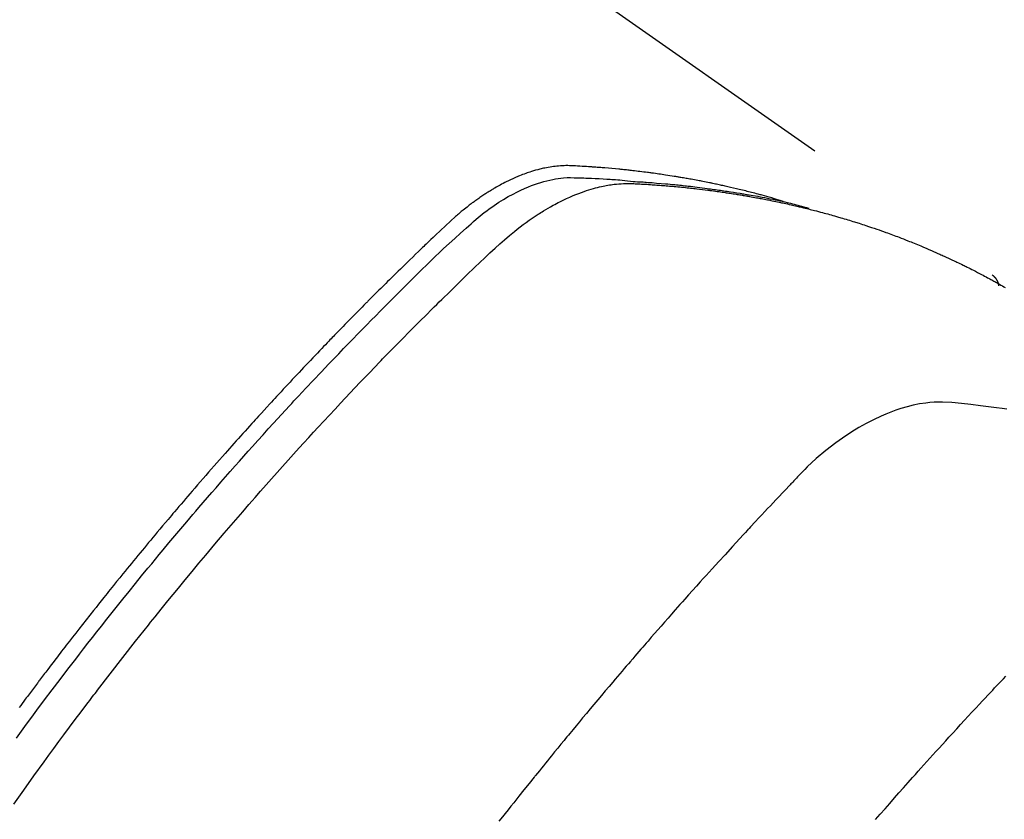
# Model space of a CAD drawing. Extents: x 0 to 26473, y -25 to 8845.
# Drawn here: x 3868 to 3890, y 6784 to 6803 of the extents above; entities that cross this region are included whole.
import ezdxf

# ---------------------------------------------------------------- set-up
doc = ezdxf.new("R2010")
doc.units = 0
doc.header["$LTSCALE"] = 50
doc.header["$MEASUREMENT"] = 0
doc.linetypes.add('HIDDEN', pattern=[0.375, 0.25, -0.125])
doc.layers.get('0').update_dxf_attribs({"linetype": 'CONTINUOUS'})
doc.layers.get('DEFPOINTS').update_dxf_attribs({"color": 146, "linetype": 'CONTINUOUS'})
doc.layers.add('150-機器', color=8, linetype='CONTINUOUS')
doc.styles.add('KH001', font='txt')
doc.dimstyles.new('KH1xx015', dxfattribs={"dimscale": 10, "dimtxt": 3.8, "dimasz": 0.8, "dimexe": 0.3, "dimexo": 1.2, "dimgap": 0.5, "dimtad": 3, "dimdec": 1, "dimdsep": 46, "dimlunit": 6, "dimtxsty": 'KH001', "dimblk": 'DOT', "dimcen": 1, "dimdle": 1, "dimclrd": 256, "dimclre": 256, "dimclrt": 256, "dimadec": 0, "dimazin": 0, "dimtfac": 1, "dimtdec": 1, "dimtix": 1, "dimtmove": 2, "dimatfit": 3, "dimldrblk": 'CLOSEDBLANK', "dimfxl": 1, "dimtolj": 1, "dimtzin": 0, "dimlwd": -1, "dimlwe": -1, "dimarcsym": 0})

# ---------------------------------------------------------------- blocks, each defined once
blk = doc.blocks.new('F402_H')
at = {"layer": '150-機器', "color": 13, "linetype": 'HIDDEN'}
blk.add_line((167.274, -89.124), (227.617, -131.376), dxfattribs=at)
for points in [[(222.87, -129.707), (222.806, -129.686), (222.741, -129.666), (222.677, -129.646), (222.612, -129.626), (222.558, -129.611), (222.503, -129.595), (222.448, -129.58), (222.393, -129.566), (222.37, -129.559), (222.347, -129.553), (222.325, -129.547), (222.302, -129.541), (222.265, -129.531), (222.228, -129.522), (222.192, -129.512), (222.155, -129.502), (222.123, -129.494), (222.09, -129.486), (222.058, -129.477), (222.026, -129.469), (221.989, -129.46), (221.951, -129.451), (221.914, -129.442), (221.877, -129.433), (221.812, -129.418), (221.747, -129.402), (221.682, -129.387), (221.617, -129.372), (221.589, -129.365), (221.561, -129.359), (221.533, -129.353), (221.505, -129.347), (221.477, -129.341), (221.449, -129.335), (221.42, -129.328), (221.392, -129.322), (221.364, -129.317), (221.335, -129.311), (221.307, -129.305), (221.278, -129.299), (221.259, -129.295), (221.241, -129.291), (221.222, -129.287), (221.203, -129.283), (221.165, -129.275), (221.128, -129.268), (221.09, -129.261), (221.052, -129.254), (221.023, -129.248), (220.995, -129.242), (220.966, -129.236), (220.938, -129.231), (220.899, -129.224), (220.861, -129.217), (220.823, -129.21), (220.785, -129.203), (220.757, -129.198), (220.728, -129.193), (220.699, -129.188), (220.671, -129.183), (220.642, -129.178), (220.613, -129.173), (220.584, -129.168), (220.555, -129.163), (220.536, -129.16), (220.517, -129.156), (220.497, -129.153), (220.478, -129.15), (220.459, -129.147), (220.44, -129.144), (220.42, -129.141), (220.401, -129.138), (220.353, -129.13), (220.305, -129.122), (220.257, -129.115), (220.208, -129.107), (220.17, -129.101), (220.131, -129.096), (220.092, -129.09), (220.054, -129.084), (220.015, -129.079), (219.976, -129.073), (219.937, -129.068), (219.897, -129.062), (219.873, -129.059), (219.849, -129.056), (219.824, -129.053), (219.8, -129.05), (219.756, -129.045), (219.712, -129.039), (219.668, -129.034), (219.624, -129.028), (219.585, -129.024), (219.546, -129.019), (219.506, -129.014), (219.467, -129.009), (219.438, -129.006), (219.408, -129.003), (219.379, -129), (219.349, -128.997), (219.32, -128.993), (219.29, -128.99), (219.26, -128.987), (219.23, -128.984), (219.211, -128.982), (219.191, -128.98), (219.171, -128.978), (219.152, -128.976), (219.072, -128.969), (218.993, -128.961), (218.913, -128.954), (218.834, -128.947), (218.804, -128.945), (218.774, -128.943), (218.744, -128.94), (218.715, -128.938), (218.685, -128.936), (218.655, -128.933), (218.625, -128.931), (218.595, -128.928), (218.575, -128.927), (218.555, -128.926), (218.535, -128.924), (218.514, -128.923), (218.464, -128.92), (218.414, -128.917), (218.364, -128.914), (218.314, -128.911), (218.263, -128.908), (218.213, -128.905), (218.163, -128.902), (218.112, -128.9), (218.071, -128.898), (218.03, -128.896), (217.989, -128.895), (217.947, -128.895), (217.907, -128.896), (217.866, -128.897), (217.825, -128.9), (217.785, -128.903), (217.746, -128.907), (217.707, -128.911), (217.668, -128.916), (217.63, -128.921), (217.59, -128.927), (217.55, -128.934), (217.51, -128.941), (217.47, -128.949), (217.442, -128.955), (217.414, -128.962), (217.386, -128.968), (217.358, -128.975), (217.31, -128.988), (217.262, -129), (217.215, -129.014), (217.167, -129.028), (217.135, -129.039), (217.103, -129.049), (217.071, -129.06), (217.04, -129.072), (217.004, -129.085), (216.969, -129.098), (216.933, -129.112), (216.898, -129.126), (216.872, -129.136), (216.846, -129.147), (216.82, -129.158), (216.795, -129.169), (216.745, -129.191), (216.696, -129.214), (216.647, -129.237), (216.599, -129.261), (216.563, -129.279), (216.527, -129.298), (216.492, -129.317), (216.456, -129.336), (216.426, -129.352), (216.397, -129.369), (216.367, -129.385), (216.338, -129.402), (216.318, -129.414), (216.299, -129.426), (216.279, -129.438), (216.26, -129.45), (216.237, -129.464), (216.214, -129.478), (216.191, -129.492), (216.168, -129.506), (216.148, -129.519), (216.129, -129.531), (216.109, -129.544), (216.09, -129.557), (216.067, -129.573), (216.044, -129.588), (216.021, -129.604), (215.998, -129.62), (215.975, -129.636), (215.952, -129.652), (215.929, -129.668), (215.906, -129.684), (215.886, -129.698), (215.867, -129.712), (215.847, -129.727), (215.828, -129.741), (215.805, -129.758), (215.783, -129.775), (215.76, -129.792), (215.738, -129.81), (215.709, -129.832), (215.68, -129.855), (215.651, -129.878), (215.623, -129.901), (215.6, -129.919), (215.578, -129.937), (215.556, -129.956), (215.535, -129.974), (215.513, -129.993), (215.491, -130.012), (215.469, -130.03), (215.447, -130.049), (215.331, -130.152), (215.218, -130.257), (215.106, -130.364), (214.995, -130.471), (214.942, -130.521), (214.888, -130.572), (214.835, -130.623), (214.782, -130.673), (214.755, -130.699), (214.729, -130.724), (214.702, -130.75), (214.675, -130.775), (214.609, -130.839), (214.543, -130.903), (214.477, -130.967), (214.411, -131.031), (214.358, -131.083), (214.305, -131.134), (214.252, -131.186), (214.2, -131.237), (214.147, -131.289), (214.094, -131.341), (214.041, -131.393), (213.989, -131.445), (213.949, -131.484), (213.909, -131.523), (213.87, -131.562), (213.831, -131.601), (213.791, -131.64), (213.752, -131.679), (213.713, -131.718), (213.673, -131.758), (213.621, -131.81), (213.568, -131.863), (213.515, -131.916), (213.463, -131.968), (213.45, -131.981), (213.437, -131.994), (213.423, -132.007), (213.41, -132.02), (213.371, -132.06), (213.332, -132.1), (213.293, -132.14), (213.254, -132.18), (213.175, -132.259), (213.097, -132.339), (213.019, -132.419), (212.94, -132.498), (212.901, -132.538), (212.862, -132.578), (212.824, -132.618), (212.785, -132.658), (212.758, -132.685), (212.732, -132.712), (212.706, -132.739), (212.68, -132.766), (212.654, -132.792), (212.629, -132.819), (212.603, -132.846), (212.577, -132.873), (212.538, -132.914), (212.499, -132.954), (212.46, -132.995), (212.421, -133.035), (212.369, -133.09), (212.317, -133.144), (212.266, -133.198), (212.214, -133.252), (212.162, -133.307), (212.11, -133.361), (212.058, -133.416), (212.007, -133.47), (211.955, -133.525), (211.904, -133.579), (211.852, -133.634), (211.801, -133.689), (211.75, -133.744), (211.699, -133.799), (211.648, -133.853), (211.596, -133.908), (211.545, -133.964), (211.494, -134.019), (211.443, -134.074), (211.392, -134.129), (211.353, -134.171), (211.315, -134.213), (211.277, -134.254), (211.239, -134.296), (211.175, -134.365), (211.112, -134.435), (211.048, -134.504), (210.985, -134.573), (210.946, -134.615), (210.908, -134.657), (210.87, -134.699), (210.832, -134.741), (210.781, -134.797), (210.731, -134.853), (210.68, -134.909), (210.63, -134.965), (210.579, -135.022), (210.529, -135.078), (210.479, -135.134), (210.428, -135.191), (210.378, -135.247), (210.328, -135.304), (210.278, -135.36), (210.227, -135.417), (210.165, -135.488), (210.102, -135.559), (210.039, -135.63), (209.977, -135.701), (209.914, -135.773), (209.852, -135.844), (209.789, -135.915), (209.727, -135.987), (209.665, -136.058), (209.603, -136.13), (209.541, -136.202), (209.479, -136.273), (209.429, -136.331), (209.38, -136.389), (209.33, -136.447), (209.281, -136.504), (209.231, -136.563), (209.181, -136.621), (209.132, -136.679), (209.082, -136.737), (209.046, -136.781), (209.009, -136.824), (208.972, -136.868), (208.935, -136.911), (208.873, -136.984), (208.812, -137.057), (208.75, -137.13), (208.689, -137.203), (208.64, -137.262), (208.592, -137.321), (208.543, -137.379), (208.494, -137.438), (208.446, -137.497), (208.397, -137.555), (208.348, -137.614), (208.299, -137.673), (208.251, -137.732), (208.202, -137.79), (208.154, -137.849), (208.105, -137.908), (208.057, -137.967), (208.009, -138.027), (207.961, -138.086), (207.913, -138.145), (207.841, -138.234), (207.768, -138.323), (207.696, -138.412), (207.624, -138.502), (207.588, -138.546), (207.552, -138.591), (207.517, -138.635), (207.481, -138.68), (207.421, -138.755), (207.362, -138.83), (207.302, -138.905), (207.243, -138.98), (207.16, -139.085), (207.077, -139.19), (206.994, -139.295), (206.912, -139.401), (206.841, -139.491), (206.77, -139.582), (206.7, -139.673), (206.629, -139.764), (206.594, -139.81), (206.559, -139.855), (206.523, -139.901), (206.488, -139.947), (206.459, -139.985), (206.429, -140.024), (206.399, -140.063), (206.37, -140.101), (206.33, -140.154), (206.289, -140.207), (206.249, -140.26), (206.208, -140.313), (206.185, -140.344), (206.162, -140.375), (206.138, -140.406), (206.115, -140.436), (206.091, -140.467), (206.068, -140.497), (206.045, -140.528), (206.022, -140.559), (206.01, -140.574), (205.999, -140.59), (205.987, -140.605), (205.976, -140.62), (205.93, -140.682), (205.884, -140.744), (205.838, -140.805), (205.792, -140.866), (205.769, -140.897), (205.746, -140.928), (205.723, -140.959), (205.7, -140.989), (205.665, -141.035), (205.631, -141.082), (205.596, -141.128), (205.562, -141.174)], [(205.498, -141.868), (205.613, -141.71), (205.729, -141.552), (205.845, -141.395), (205.962, -141.237), (206.136, -141.004), (206.311, -140.771), (206.487, -140.539), (206.664, -140.307), (206.752, -140.192), (206.841, -140.078), (206.929, -139.963), (207.018, -139.849), (207.119, -139.719), (207.221, -139.588), (207.323, -139.459), (207.425, -139.329), (207.546, -139.176), (207.667, -139.023), (207.789, -138.87), (207.911, -138.718), (208.052, -138.543), (208.193, -138.368), (208.335, -138.194), (208.478, -138.02), (208.563, -137.916), (208.649, -137.812), (208.735, -137.708), (208.821, -137.605), (208.955, -137.444), (209.089, -137.284), (209.224, -137.124), (209.359, -136.964), (209.427, -136.884), (209.495, -136.804), (209.563, -136.725), (209.631, -136.645), (209.728, -136.532), (209.826, -136.419), (209.923, -136.306), (210.021, -136.194), (210.128, -136.07), (210.236, -135.947), (210.345, -135.824), (210.453, -135.701), (210.552, -135.59), (210.65, -135.479), (210.749, -135.368), (210.848, -135.257), (210.967, -135.125), (211.086, -134.992), (211.205, -134.861), (211.325, -134.729), (211.415, -134.631), (211.505, -134.532), (211.596, -134.434), (211.686, -134.337), (211.737, -134.282), (211.787, -134.228), (211.837, -134.174), (211.888, -134.12), (212.059, -133.937), (212.231, -133.754), (212.403, -133.572), (212.576, -133.39), (212.688, -133.274), (212.801, -133.157), (212.913, -133.041), (213.026, -132.925), (213.128, -132.819), (213.23, -132.714), (213.333, -132.609), (213.436, -132.504), (213.538, -132.4), (213.641, -132.295), (213.744, -132.191), (213.847, -132.086), (213.971, -131.962), (214.095, -131.838), (214.219, -131.714), (214.344, -131.59), (214.458, -131.477), (214.572, -131.365), (214.687, -131.252), (214.801, -131.14), (214.895, -131.048), (214.988, -130.956), (215.082, -130.865), (215.177, -130.775), (215.304, -130.658), (215.433, -130.543), (215.562, -130.428), (215.69, -130.312), (215.746, -130.261), (215.801, -130.21), (215.858, -130.16), (215.914, -130.11), (215.96, -130.071), (216.006, -130.033), (216.053, -129.996), (216.1, -129.959), (216.156, -129.917), (216.212, -129.875), (216.269, -129.834), (216.326, -129.795), (216.43, -129.726), (216.536, -129.66), (216.643, -129.597), (216.752, -129.538), (216.838, -129.493), (216.926, -129.452), (217.014, -129.412), (217.103, -129.374), (217.171, -129.347), (217.24, -129.322), (217.309, -129.298), (217.379, -129.275), (217.447, -129.255), (217.516, -129.237), (217.585, -129.221), (217.654, -129.206), (217.715, -129.194), (217.776, -129.184), (217.837, -129.176), (217.898, -129.17), (217.977, -129.166), (218.055, -129.165), (218.133, -129.167), (218.212, -129.169), (218.248, -129.17), (218.285, -129.172), (218.322, -129.173), (218.358, -129.174), (218.4, -129.176), (218.442, -129.177), (218.485, -129.179), (218.527, -129.18), (218.615, -129.184), (218.703, -129.189), (218.791, -129.194), (218.879, -129.199), (218.915, -129.201), (218.951, -129.203), (218.987, -129.206), (219.024, -129.208), (219.073, -129.211), (219.122, -129.215), (219.172, -129.219), (219.221, -129.223), (219.284, -129.23), (219.348, -129.238), (219.411, -129.245), (219.474, -129.252), (219.522, -129.255), (219.571, -129.258), (219.619, -129.261), (219.668, -129.263), (219.702, -129.265), (219.735, -129.268), (219.769, -129.27), (219.803, -129.273), (219.903, -129.28), (220.004, -129.288), (220.105, -129.296), (220.205, -129.305), (220.258, -129.309), (220.31, -129.314), (220.363, -129.319), (220.416, -129.324), (220.453, -129.328), (220.491, -129.332), (220.529, -129.336), (220.567, -129.34), (220.605, -129.345), (220.643, -129.349), (220.681, -129.353), (220.719, -129.357), (220.771, -129.363), (220.822, -129.37), (220.874, -129.376), (220.926, -129.382), (220.983, -129.39), (221.04, -129.397), (221.096, -129.404), (221.153, -129.412), (221.19, -129.417), (221.228, -129.422), (221.265, -129.428), (221.303, -129.433), (221.34, -129.438), (221.377, -129.443), (221.415, -129.448), (221.452, -129.454), (221.49, -129.459), (221.527, -129.465), (221.564, -129.47), (221.601, -129.476), (221.675, -129.488), (221.75, -129.499), (221.824, -129.511), (221.898, -129.522), (221.926, -129.527), (221.954, -129.532), (221.982, -129.536), (222.01, -129.541), (222.056, -129.548), (222.102, -129.556), (222.149, -129.564), (222.195, -129.572), (222.246, -129.581), (222.297, -129.59), (222.347, -129.6), (222.398, -129.609), (222.457, -129.62), (222.517, -129.632), (222.576, -129.644), (222.635, -129.656), (222.662, -129.662), (222.689, -129.668), (222.716, -129.673), (222.743, -129.679), (222.797, -129.691), (222.851, -129.703), (222.906, -129.716), (222.96, -129.729), (223, -129.738), (223.04, -129.748), (223.08, -129.758), (223.121, -129.768), (223.147, -129.775), (223.174, -129.782), (223.201, -129.789), (223.227, -129.797), (223.284, -129.812), (223.341, -129.829), (223.398, -129.845), (223.454, -129.862)], [(205.437, -143.368), (205.665, -143.048), (205.894, -142.727), (206.124, -142.408), (206.236, -142.255), (206.348, -142.102), (206.461, -141.949), (206.574, -141.796), (206.703, -141.622), (206.833, -141.448), (206.964, -141.275), (207.094, -141.101), (207.127, -141.058), (207.159, -141.015), (207.192, -140.972), (207.225, -140.929), (207.253, -140.891), (207.282, -140.854), (207.31, -140.817), (207.339, -140.78), (207.624, -140.409), (207.911, -140.04), (208.2, -139.673), (208.49, -139.306), (208.54, -139.243), (208.591, -139.18), (208.642, -139.117), (208.692, -139.054), (208.811, -138.907), (208.93, -138.76), (209.049, -138.613), (209.169, -138.467), (209.323, -138.279), (209.478, -138.092), (209.633, -137.906), (209.789, -137.72), (209.997, -137.473), (210.206, -137.227), (210.416, -136.981), (210.626, -136.737), (210.697, -136.656), (210.767, -136.575), (210.837, -136.494), (210.908, -136.413), (211.032, -136.272), (211.156, -136.131), (211.28, -135.99), (211.405, -135.85), (211.529, -135.71), (211.654, -135.571), (211.779, -135.432), (211.905, -135.293), (212.013, -135.175), (212.121, -135.057), (212.229, -134.938), (212.337, -134.82), (212.464, -134.683), (212.591, -134.547), (212.718, -134.41), (212.845, -134.274), (213.064, -134.042), (213.283, -133.811), (213.503, -133.581), (213.724, -133.351), (213.761, -133.314), (213.797, -133.276), (213.834, -133.238), (213.871, -133.2), (214, -133.068), (214.13, -132.936), (214.26, -132.804), (214.39, -132.672), (214.519, -132.541), (214.65, -132.41), (214.78, -132.28), (214.911, -132.15), (214.967, -132.095), (215.023, -132.039), (215.079, -131.984), (215.136, -131.928), (215.323, -131.745), (215.511, -131.562), (215.699, -131.38), (215.888, -131.198), (216.001, -131.09), (216.114, -130.982), (216.228, -130.874), (216.343, -130.768), (216.45, -130.669), (216.56, -130.573), (216.67, -130.477), (216.783, -130.384), (216.848, -130.332), (216.915, -130.281), (216.982, -130.23), (217.05, -130.18), (217.116, -130.133), (217.183, -130.087), (217.251, -130.042), (217.319, -129.997), (217.349, -129.978), (217.378, -129.959), (217.408, -129.94), (217.438, -129.922), (217.493, -129.888), (217.548, -129.856), (217.603, -129.825), (217.659, -129.794), (217.697, -129.773), (217.735, -129.753), (217.773, -129.733), (217.811, -129.714), (217.886, -129.677), (217.961, -129.641), (218.037, -129.606), (218.114, -129.573), (218.176, -129.548), (218.239, -129.523), (218.302, -129.5), (218.365, -129.477), (218.418, -129.46), (218.471, -129.443), (218.525, -129.426), (218.578, -129.411), (218.623, -129.399), (218.667, -129.388), (218.712, -129.377), (218.757, -129.367), (218.792, -129.359), (218.828, -129.352), (218.864, -129.345), (218.901, -129.339), (218.936, -129.333), (218.971, -129.327), (219.006, -129.322), (219.042, -129.318), (219.095, -129.312), (219.149, -129.307), (219.202, -129.303), (219.256, -129.3), (219.297, -129.299), (219.338, -129.298), (219.379, -129.298), (219.42, -129.299), (219.453, -129.3), (219.485, -129.302), (219.518, -129.303), (219.551, -129.305), (219.587, -129.307), (219.623, -129.309), (219.659, -129.311), (219.695, -129.313), (219.738, -129.316), (219.781, -129.318), (219.824, -129.321), (219.867, -129.324), (219.903, -129.326), (219.938, -129.328), (219.974, -129.331), (220.01, -129.334), (220.046, -129.336), (220.081, -129.339), (220.117, -129.342), (220.153, -129.345), (220.188, -129.348), (220.224, -129.35), (220.26, -129.353), (220.295, -129.356), (220.331, -129.359), (220.366, -129.362), (220.401, -129.365), (220.437, -129.368), (220.482, -129.373), (220.527, -129.377), (220.572, -129.382), (220.617, -129.386), (220.657, -129.39), (220.696, -129.395), (220.736, -129.399), (220.775, -129.403), (220.811, -129.407), (220.846, -129.411), (220.881, -129.415), (220.916, -129.419), (220.979, -129.426), (221.042, -129.433), (221.105, -129.441), (221.168, -129.449), (221.189, -129.452), (221.21, -129.455), (221.231, -129.458), (221.252, -129.46), (221.293, -129.466), (221.335, -129.472), (221.377, -129.478), (221.418, -129.483), (221.453, -129.488), (221.488, -129.493), (221.522, -129.497), (221.557, -129.502), (221.584, -129.507), (221.612, -129.511), (221.639, -129.515), (221.667, -129.52), (221.701, -129.525), (221.736, -129.53), (221.77, -129.536), (221.805, -129.541), (221.832, -129.545), (221.86, -129.55), (221.887, -129.554), (221.915, -129.559), (221.942, -129.563), (221.969, -129.568), (221.997, -129.573), (222.024, -129.578), (222.045, -129.581), (222.065, -129.584), (222.086, -129.588), (222.106, -129.591), (222.147, -129.598), (222.188, -129.606), (222.229, -129.613), (222.27, -129.621), (222.297, -129.626), (222.324, -129.631), (222.351, -129.637), (222.379, -129.642), (222.412, -129.648), (222.446, -129.655), (222.48, -129.661), (222.514, -129.667), (222.541, -129.673), (222.568, -129.678), (222.595, -129.684), (222.622, -129.689), (222.662, -129.698), (222.703, -129.706), (222.743, -129.714), (222.783, -129.723), (222.81, -129.728), (222.837, -129.734), (222.864, -129.74), (222.891, -129.746), (222.931, -129.754), (222.971, -129.763), (223.011, -129.772), (223.051, -129.782), (223.084, -129.789), (223.117, -129.797), (223.15, -129.805), (223.183, -129.812), (223.21, -129.818), (223.237, -129.825), (223.264, -129.831), (223.29, -129.837), (223.33, -129.847), (223.37, -129.856), (223.409, -129.866), (223.449, -129.876), (223.482, -129.885), (223.515, -129.893), (223.548, -129.901), (223.581, -129.91), (223.627, -129.922), (223.673, -129.934), (223.718, -129.946), (223.764, -129.958), (223.803, -129.969), (223.842, -129.98), (223.882, -129.99), (223.921, -130.001), (223.96, -130.012), (223.999, -130.022), (224.038, -130.033), (224.077, -130.044), (224.102, -130.052), (224.128, -130.06), (224.154, -130.068), (224.18, -130.075), (224.219, -130.087), (224.257, -130.098), (224.296, -130.11), (224.334, -130.121), (224.373, -130.133), (224.412, -130.145), (224.45, -130.157), (224.489, -130.169), (224.514, -130.177), (224.54, -130.185), (224.566, -130.193), (224.591, -130.201), (224.629, -130.214), (224.668, -130.226), (224.706, -130.239), (224.744, -130.251), (224.807, -130.272), (224.871, -130.293), (224.934, -130.314), (224.997, -130.336), (225.048, -130.353), (225.098, -130.371), (225.148, -130.389), (225.198, -130.407), (225.236, -130.421), (225.273, -130.434), (225.31, -130.448), (225.347, -130.462), (225.385, -130.476), (225.422, -130.49), (225.46, -130.504), (225.497, -130.518), (225.547, -130.537), (225.596, -130.556), (225.645, -130.576), (225.695, -130.595), (225.732, -130.61), (225.769, -130.624), (225.806, -130.639), (225.843, -130.654), (225.879, -130.669), (225.916, -130.684), (225.953, -130.699), (225.989, -130.714), (226.05, -130.74), (226.111, -130.765), (226.171, -130.792), (226.232, -130.818), (226.28, -130.839), (226.328, -130.86), (226.376, -130.882), (226.424, -130.903), (226.448, -130.914), (226.472, -130.924), (226.497, -130.935), (226.521, -130.946), (226.568, -130.968), (226.616, -130.99), (226.664, -131.012), (226.711, -131.034), (226.735, -131.046), (226.758, -131.057), (226.782, -131.068), (226.806, -131.08), (226.841, -131.097), (226.877, -131.114), (226.912, -131.131), (226.947, -131.149), (226.971, -131.16), (226.994, -131.171), (227.017, -131.183), (227.041, -131.194), (227.076, -131.212), (227.111, -131.229), (227.146, -131.247), (227.181, -131.265), (227.228, -131.289), (227.274, -131.313), (227.32, -131.337), (227.367, -131.362), (227.401, -131.38), (227.436, -131.399), (227.47, -131.417), (227.505, -131.436), (227.528, -131.448), (227.551, -131.46), (227.574, -131.473), (227.597, -131.485), (227.62, -131.498), (227.643, -131.51), (227.666, -131.522), (227.689, -131.535), (227.702, -131.543), (227.716, -131.55), (227.729, -131.558), (227.743, -131.566), (227.775, -131.584), (227.807, -131.602), (227.839, -131.62), (227.871, -131.638), (227.905, -131.657)], [(227.606, -131.368), (227.607, -131.369), (227.61, -131.371), (227.611, -131.372), (227.613, -131.373), (227.615, -131.375), (227.617, -131.376), (227.619, -131.377), (227.62, -131.379), (227.622, -131.38), (227.624, -131.381), (227.626, -131.383), (227.627, -131.384), (227.629, -131.386), (227.631, -131.387), (227.633, -131.388), (227.634, -131.39), (227.636, -131.392), (227.638, -131.393), (227.64, -131.394), (227.641, -131.396), (227.642, -131.398), (227.645, -131.399), (227.646, -131.401), (227.648, -131.402), (227.649, -131.404), (227.651, -131.406), (227.653, -131.407), (227.654, -131.409), (227.655, -131.41), (227.656, -131.412), (227.659, -131.414), (227.66, -131.416), (227.662, -131.417), (227.663, -131.419), (227.665, -131.421), (227.666, -131.423), (227.668, -131.424), (227.669, -131.426), (227.67, -131.427), (227.672, -131.43), (227.673, -131.431), (227.675, -131.433), (227.676, -131.435), (227.677, -131.437), (227.68, -131.438), (227.681, -131.44), (227.682, -131.442), (227.683, -131.443), (227.684, -131.445), (227.686, -131.448), (227.687, -131.45), (227.689, -131.451), (227.69, -131.453), (227.691, -131.455), (227.692, -131.457), (227.693, -131.459), (227.695, -131.461), (227.697, -131.462), (227.698, -131.464), (227.699, -131.466), (227.7, -131.468), (227.701, -131.47), (227.702, -131.472), (227.704, -131.475), (227.705, -131.477), (227.706, -131.479), (227.707, -131.481), (227.708, -131.483), (227.709, -131.485), (227.71, -131.487), (227.711, -131.489), (227.712, -131.49), (227.714, -131.492), (227.715, -131.495), (227.716, -131.497), (227.718, -131.499), (227.718, -131.502), (227.719, -131.504), (227.72, -131.506), (227.721, -131.508), (227.722, -131.51), (227.723, -131.511), (227.724, -131.514), (227.725, -131.516), (227.726, -131.518), (227.727, -131.52), (227.728, -131.523), (227.729, -131.525), (227.73, -131.527), (227.731, -131.529), (227.731, -131.532), (227.732, -131.534), (227.733, -131.535), (227.734, -131.538), (227.735, -131.54), (227.735, -131.543), (227.736, -131.545), (227.737, -131.547), (227.738, -131.55), (227.739, -131.552), (227.74, -131.554), (227.741, -131.556), (227.74, -131.559), (227.741, -131.561), (227.742, -131.563), (227.743, -131.565), (227.743, -131.568), (227.744, -131.57), (227.745, -131.573), (227.746, -131.575), (227.746, -131.577), (227.747, -131.579), (227.747, -131.582), (227.748, -131.585), (227.749, -131.586), (227.749, -131.589), (227.749, -131.591), (227.75, -131.593), (227.75, -131.596), (227.751, -131.599), (227.752, -131.601), (227.752, -131.603), (227.752, -131.606), (227.753, -131.608), (227.754, -131.611), (227.753, -131.613), (227.754, -131.616)], [(227.937, -134.412), (227.832, -134.398), (227.709, -134.382), (227.587, -134.367), (227.464, -134.352), (227.342, -134.336), (227.127, -134.308), (226.912, -134.282), (226.697, -134.263), (226.482, -134.253), (226.387, -134.254), (226.292, -134.258), (226.197, -134.265), (226.103, -134.274), (225.96, -134.296), (225.819, -134.324), (225.679, -134.359), (225.54, -134.4), (225.425, -134.438), (225.312, -134.479), (225.2, -134.524), (225.09, -134.572), (224.92, -134.653), (224.754, -134.739), (224.59, -134.832), (224.43, -134.93), (224.396, -134.951), (224.362, -134.973), (224.328, -134.996), (224.294, -135.018), (224.063, -135.179), (223.839, -135.349), (223.623, -135.53), (223.418, -135.722), (223.363, -135.779), (223.308, -135.836), (223.253, -135.893), (223.199, -135.951), (223.171, -135.98), (223.144, -136.009), (223.116, -136.037), (223.089, -136.066), (223.068, -136.088), (223.048, -136.109), (223.027, -136.131), (223.007, -136.152), (222.931, -136.232), (222.856, -136.311), (222.78, -136.39), (222.705, -136.47), (222.643, -136.535), (222.582, -136.601), (222.52, -136.666), (222.459, -136.732), (222.386, -136.809), (222.319, -136.88), (222.24, -136.964), (222.131, -137.082), (222.098, -137.119), (222.068, -137.152), (222.049, -137.172), (222.05, -137.171), (222.055, -137.165), (222.063, -137.157), (222.07, -137.148), (222.077, -137.141), (222.081, -137.137), (222.056, -137.163), (222.015, -137.208), (221.969, -137.259), (221.723, -137.528), (221.554, -137.712), (221.416, -137.863), (221.263, -138.031), (221.195, -138.106), (221.127, -138.18), (221.06, -138.255), (220.992, -138.33), (220.905, -138.428), (220.817, -138.526), (220.729, -138.624), (220.642, -138.723), (220.588, -138.783), (220.534, -138.844), (220.48, -138.904), (220.426, -138.965), (220.345, -139.056), (220.265, -139.147), (220.185, -139.239), (220.105, -139.33), (220.031, -139.415), (219.957, -139.499), (219.884, -139.584), (219.81, -139.668), (219.77, -139.714), (219.73, -139.76), (219.69, -139.806), (219.65, -139.852), (219.604, -139.906), (219.557, -139.96), (219.511, -140.015), (219.464, -140.069), (219.451, -140.085), (219.438, -140.1), (219.424, -140.116), (219.411, -140.131), (219.364, -140.186), (219.318, -140.24), (219.271, -140.294), (219.225, -140.348), (219.172, -140.41), (219.119, -140.473), (219.066, -140.535), (219.013, -140.598), (218.927, -140.699), (218.841, -140.801), (218.755, -140.902), (218.67, -141.004), (218.584, -141.106), (218.498, -141.208), (218.413, -141.311), (218.327, -141.413), (218.255, -141.5), (218.182, -141.587), (218.11, -141.674), (218.038, -141.761), (218.005, -141.801), (217.973, -141.841), (217.94, -141.881), (217.907, -141.92), (217.836, -142.008), (217.764, -142.096), (217.692, -142.183), (217.62, -142.271), (217.575, -142.327), (217.529, -142.383), (217.484, -142.438), (217.439, -142.494), (217.393, -142.55), (217.348, -142.607), (217.302, -142.663), (217.257, -142.719), (217.25, -142.727), (217.244, -142.735), (217.237, -142.743), (217.231, -142.751), (217.114, -142.895), (216.997, -143.041), (216.881, -143.186), (216.766, -143.332), (216.701, -143.413), (216.637, -143.494), (216.573, -143.575), (216.509, -143.656), (216.432, -143.754)], [(224.966, -143.713), (225.073, -143.591), (225.18, -143.469), (225.287, -143.347), (225.394, -143.225), (225.496, -143.109), (225.598, -142.994), (225.701, -142.878), (225.804, -142.763), (225.867, -142.692), (225.93, -142.621), (225.994, -142.549), (226.058, -142.478), (226.126, -142.402), (226.195, -142.326), (226.264, -142.25), (226.333, -142.174), (226.406, -142.093), (226.48, -142.012), (226.554, -141.932), (226.627, -141.851), (226.716, -141.754), (226.804, -141.657), (226.893, -141.561), (226.982, -141.465), (227.066, -141.374), (227.15, -141.283), (227.234, -141.193), (227.318, -141.102), (227.382, -141.034), (227.446, -140.965), (227.511, -140.896), (227.575, -140.828), (227.62, -140.781), (227.664, -140.733), (227.709, -140.686), (227.754, -140.639), (227.808, -140.581), (227.863, -140.523), (227.917, -140.466)]]:
    blk.add_lwpolyline(points, dxfattribs=at)
blk = doc.blocks.new('_Dot')
at = {"color": 0, "linetype": 'ByBlock', "lineweight": -2}
blk.add_line((-0.5, 0), (-1, 0), dxfattribs=at)
at = {"color": 0, "linetype": 'ByBlock', "const_width": 0.5}
blk.add_lwpolyline([(-0.25, 0, 1), (0.25, 0, 1)], format="xyb", close=True, dxfattribs=at)
blk = doc.blocks.new('*D66')
at = {"layer": 'DEFPOINTS', "transparency": 16777216}
for p, q in [((3782.258, 6781.26), (3782.258, 7051.709)), ((3937.258, 6986.028), (3937.258, 7051.709)), ((3790.258, 7048.709), (3929.258, 7048.709))]:
    blk.add_line(p, q, dxfattribs=at)
at = {"layer": 'DEFPOINTS', "color": 0, "transparency": 16777216}
for p in [(3937.258, 7048.709), (3937.258, 6974.028), (3782.258, 6769.26)]:
    blk.add_point(p, dxfattribs=at)
at = {"layer": 'DEFPOINTS', "transparency": 16777216, "xscale": 8, "yscale": 8, "zscale": 8, "rotation": 180}
blk.add_blockref('_Dot', (3782.258, 7048.709), dxfattribs=at)
at = {"layer": 'DEFPOINTS', "transparency": 16777216, "xscale": 8, "yscale": 8, "zscale": 8}
blk.add_blockref('_Dot', (3937.258, 7048.709), dxfattribs=at)
at = {"layer": 'DEFPOINTS', "transparency": 16777216, "insert": (3859.758, 7072.709), "char_height": 38, "attachment_point": 5, "style": 'KH001'}
blk.add_mtext('\\A1;155', dxfattribs=at)
blk = doc.blocks.new('_ClosedBlank')
at = {"color": 0, "linetype": 'ByBlock', "lineweight": -2}
for p, q in [((-1, 0.1667), (0, 0)), ((-1, 0.1667), (-1, -0.1667)), ((0, 0), (-1, -0.1667))]:
    blk.add_line(p, q, dxfattribs=at)

msp = doc.modelspace()

# ---------------------------------------------------------------- block references
at = {"layer": '150-機器'}
msp.add_blockref('F402_H', (3662.251, 6928.16), dxfattribs=at)

# ---------------------------------------------------------------- dimensions: what is measured, and where the dimension line sits
at = {"layer": 'DEFPOINTS'}
dim = msp.add_linear_dim(base=(3937.258, 7048.709), p1=(3782.258, 6769.26), p2=(3937.258, 6974.028), dimstyle='KH1xx015', dxfattribs=at)
dim.commit()
dim.dimension.update_dxf_attribs({"geometry": '*D66', "text_midpoint": (3859.758, 7072.709)})

doc.saveas('drawing.dxf')
